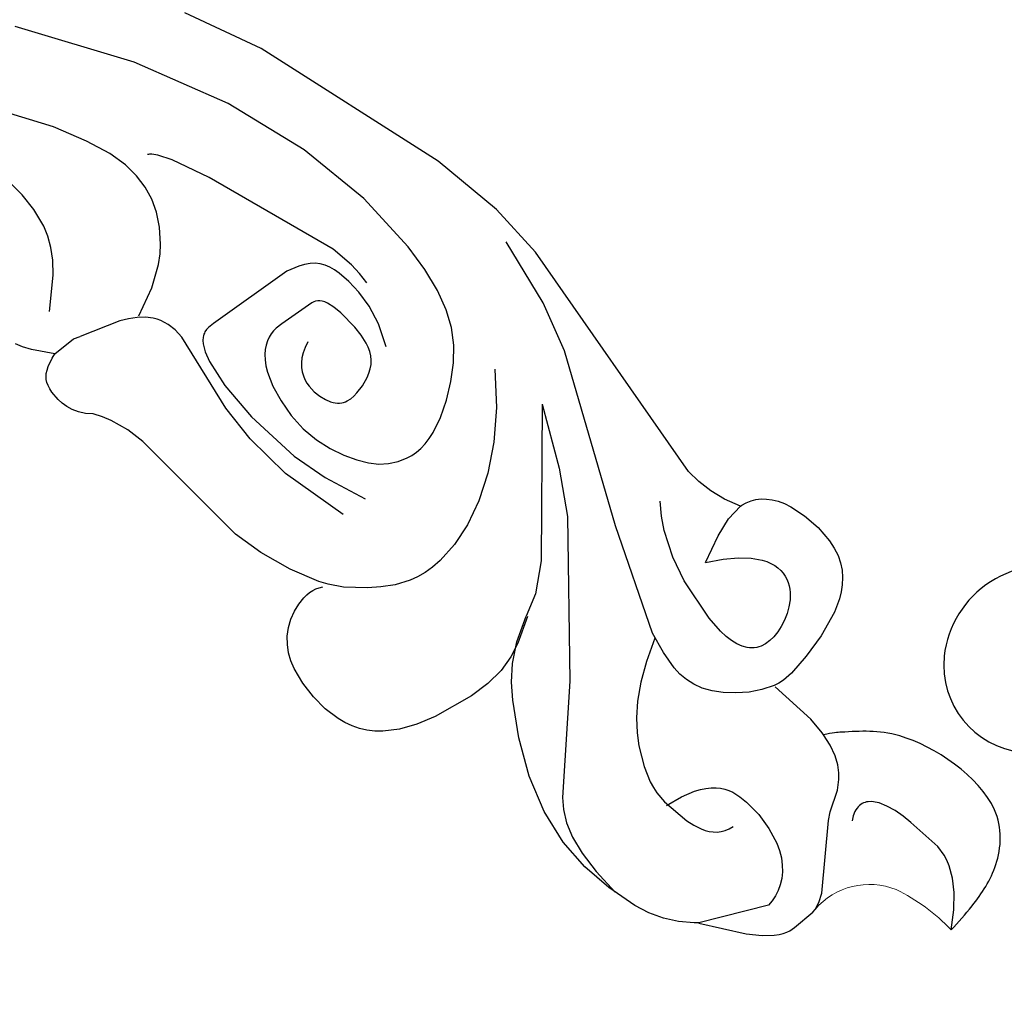
# Model space of a CAD drawing. Units: millimetres. Extents: x 2529 to 7569, y 1953 to 3141.
# Drawn here: x 3271 to 3349, y 2443 to 2519 of the extents above; entities that cross this region are included whole.
import ezdxf

# ---------------------------------------------------------------- set-up
doc = ezdxf.new("R2010")
doc.units = ezdxf.units.MM
doc.linetypes.add('HIDDEN', pattern=[9.525, 6.35, -3.175])
doc.layers.add('A-04.尺寸標註', color=4, linetype='Continuous')
doc.layers.add('H&k Decorate detail1', color=8, linetype='Continuous')
doc.styles.add('新細明體', font='PMingLiU.ttf')
doc.dimstyles.new('4', dxfattribs={"dimtxt": 10, "dimasz": 3, "dimexe": 2, "dimexo": 2, "dimgap": 1.2, "dimtad": 2, "dimdec": 0, "dimtxsty": '新細明體', "dimblk": 'ARCHTICK', "dimcen": 5, "dimclrd": 8, "dimclre": 8, "dimclrt": 4, "dimadec": 0, "dimazin": 0, "dimtfac": 1, "dimtdec": 0, "dimtix": 1, "dimtmove": 2, "dimatfit": 3, "dimldrblk": 'OPEN90', "dimfxl": 1.25, "dimlwd": 9, "dimlwe": 9, "dimarcsym": 0})

# ---------------------------------------------------------------- blocks, each defined once
blk = doc.blocks.new('WC-6317L')
for centre, radius, start, end in [((18.695, -125.517), 6.932, 354.26243, 83.49327), ((17.6, -125.319), 8.043, 251.55381, 353.63918)]:
    blk.add_arc(centre, radius, start, end)
blk = doc.blocks.new('WC-8226R')
for p, q in [((100.738, 240.803), (100.461, 240.799)), ((102.61, 240.492), (100.738, 240.803)), ((103.04, 240.37), (102.61, 240.492)), ((103.277, 240.265), (103.04, 240.37)), ((103.53, 240.119), (103.277, 240.265)), ((103.8, 239.924), (103.53, 240.119)), ((104.089, 239.671), (103.8, 239.924)), ((104.729, 238.956), (104.089, 239.671)), ((105.459, 237.906), (104.729, 238.956)), ((107.232, 234.521), (105.459, 237.906)), ((107.215, 234.505), (107.459, 234.243)), ((107.459, 234.243), (108.176, 233.236)), ((108.176, 233.236), (108.764, 232.148)), ((89.548, 232.348), (89.501, 232.19)), ((89.501, 232.19), (89.263, 230.805)), ((108.764, 232.148), (109.186, 230.991)), ((89.263, 230.805), (89.142, 226.988)), ((109.186, 230.991), (109.462, 229.784)), ((109.462, 229.784), (109.71, 227.296)), ((81.631, 226.732), (83.731, 227.145)), ((83.731, 227.145), (85.709, 227.285)), ((85.709, 227.285), (87.484, 227.288)), ((87.484, 227.288), (88.325, 227.148)), ((88.325, 227.148), (88.742, 227.021)), ((88.742, 227.021), (89.118, 226.86)), ((109.71, 227.296), (109.708, 224.8)), ((79.592, 225.795), (80.075, 226.094)), ((80.075, 226.094), (80.581, 226.346)), ((80.581, 226.346), (81.631, 226.732)), ((78.728, 225.039), (79.141, 225.445)), ((79.141, 225.445), (79.592, 225.795)), ((78.049, 224.042), (78.361, 224.573)), ((78.361, 224.573), (78.728, 225.039)), ((109.708, 224.8), (109.343, 222.233)), ((77.796, 223.444), (78.049, 224.042)), ((77.603, 222.794), (77.796, 223.444)), ((77.383, 221.402), (77.603, 222.794)), ((109.343, 222.233), (108.47, 219.535)), ((77.366, 219.998), (77.383, 221.402)), ((77.53, 218.719), (77.366, 219.998)), ((108.47, 219.535), (107.104, 216.819)), ((77.674, 218.164), (77.53, 218.719)), ((77.854, 217.67), (77.674, 218.164)), ((78.069, 217.235), (77.854, 217.67)), ((78.317, 216.856), (78.069, 217.235)), ((78.594, 216.529), (78.317, 216.856)), ((107.104, 216.819), (105.336, 214.241)), ((78.899, 216.253), (78.594, 216.529)), ((79.229, 216.023), (78.899, 216.253)), ((79.581, 215.838), (79.229, 216.023)), ((79.957, 215.695), (79.581, 215.838)), ((80.072, 215.669), (79.957, 215.695)), ((80.074, 215.662), (80.469, 214.339)), ((80.469, 214.339), (80.68, 213.087)), ((105.336, 214.241), (103.379, 211.944)), ((80.68, 213.087), (80.737, 211.898)), ((80.737, 211.898), (80.666, 210.764)), ((103.379, 211.944), (102.373, 210.94)), ((80.666, 210.764), (75.347, 190.334)), ((102.373, 210.94), (101.203, 210.028)), ((101.203, 210.028), (99.693, 209.195)), ((97.627, 208.532), (99.696, 209.32)), ((99.693, 209.195), (97.666, 208.428)), ((99.696, 209.32), (100.894, 209.606)), ((100.894, 209.606), (102.201, 209.706)), ((102.201, 209.706), (103.671, 209.574)), ((103.671, 209.574), (105.246, 209.235)), ((105.246, 209.235), (108.361, 208.113)), ((108.361, 208.113), (109.738, 207.407)), ((109.738, 207.407), (110.932, 206.615)), ((110.932, 206.615), (111.918, 205.725)), ((111.918, 205.725), (112.325, 205.24)), ((112.325, 205.24), (112.67, 204.726)), ((112.67, 204.726), (112.951, 204.182)), ((112.951, 204.182), (113.171, 203.612)), ((113.171, 203.612), (113.334, 203.018)), ((113.334, 203.018), (113.442, 202.403)), ((113.442, 202.403), (113.51, 201.125)), ((113.51, 201.125), (113.404, 199.802)), ((113.404, 199.802), (113.141, 198.469)), ((113.141, 198.469), (112.695, 197.195)), ((112.391, 196.603), (112.026, 196.055)), ((112.695, 197.195), (112.391, 196.603)), ((112.026, 196.055), (111.596, 195.559)), ((111.096, 195.126), (110.526, 194.764)), ((111.596, 195.559), (111.096, 195.126)), ((105.891, 194.914), (106.211, 194.223)), ((106.211, 194.223), (106.936, 191.867)), ((106.553, 194.563), (106.333, 194.73)), ((106.795, 194.426), (106.553, 194.563)), ((107.059, 194.317), (106.795, 194.426)), ((107.34, 194.235), (107.059, 194.317)), ((107.637, 194.18), (107.34, 194.235)), ((109.25, 194.278), (108.591, 194.167)), ((109.903, 194.479), (109.25, 194.278)), ((110.526, 194.764), (109.903, 194.479)), ((107.946, 194.15), (107.637, 194.18)), ((108.591, 194.167), (107.946, 194.15)), ((106.936, 191.867), (107.424, 189.258)), ((75.347, 190.334), (74.776, 185.81)), ((107.424, 189.258), (107.641, 186.803)), ((107.641, 186.803), (106.822, 176.488)), ((74.776, 185.81), (74.873, 179.843)), ((74.873, 179.843), (77.172, 163.435)), ((106.822, 176.488), (106.902, 174.987)), ((106.902, 174.987), (107.181, 173.519)), ((107.181, 173.519), (107.411, 172.798)), ((107.411, 172.798), (107.711, 172.086)), ((107.711, 172.086), (108.077, 171.592)), ((108.077, 171.592), (108.341, 171.097)), ((108.341, 171.097), (108.515, 170.607)), ((108.515, 170.607), (108.613, 170.131)), ((108.613, 170.131), (108.648, 169.675)), ((108.648, 169.675), (108.634, 169.246)), ((108.634, 169.246), (108.509, 168.499)), ((108.321, 167.929), (108.2, 167.704)), ((108.422, 168.192), (108.321, 167.929)), ((108.509, 168.499), (108.422, 168.192)), ((107.441, 167.079), (107.159, 166.965)), ((107.682, 167.205), (107.441, 167.079)), ((107.886, 167.347), (107.682, 167.205)), ((108.057, 167.512), (107.886, 167.347)), ((108.2, 167.704), (108.057, 167.512)), ((106.467, 166.774), (106.065, 166.72)), ((106.065, 166.72), (107.005, 165.074)), ((107.159, 166.965), (106.467, 166.774)), ((107.005, 165.074), (107.295, 164.408)), ((107.295, 164.408), (107.483, 163.824)), ((77.172, 163.435), (78.94, 157.032))]:
    blk.add_line(p, q)
at = {"lineweight": 0}
for centre, radius, start, end in [((109.014, 248.361), 14.383, 173.41715, 194.93367), ((100.47, 246.443), 5.644, 198.47331, 269.90502)]:
    blk.add_arc(centre, radius, start, end, dxfattribs=at)
blk.add_open_spline([(94.726, 250.01), (93.887, 250.04), (91.789, 250.116), (88.319, 249.655), (83.751, 246.211), (84.861, 236.94), (87.629, 234.198), (88.938, 232.81), (89.548, 232.348)], degree=3, knots=[0, 0, 0, 0, 2.516116, 6.293849, 10.411852, 17.880276, 22.511201, 23.50805, 23.50805, 23.50805, 23.50805])
at = {"layer": 'H&k Decorate detail1'}
for p, q in [((94.726, 250.01), (93.371, 249.151)), ((93.371, 249.151), (92.317, 248.295)), ((92.317, 248.295), (91.528, 247.443)), ((91.528, 247.443), (90.969, 246.599)), ((90.969, 246.599), (90.765, 246.18)), ((90.606, 245.764), (90.405, 244.941)), ((90.765, 246.18), (90.606, 245.764)), ((90.405, 244.941), (90.329, 242.089)), ((90.329, 242.089), (90.346, 241.297)), ((90.346, 241.297), (90.426, 240.53)), ((90.426, 240.53), (90.571, 239.814)), ((99.147, 240.369), (94.44, 237.062)), ((99.856, 240.676), (99.147, 240.369)), ((100.461, 240.799), (99.856, 240.676)), ((90.571, 239.814), (90.789, 239.185)), ((90.789, 239.185), (90.927, 238.912)), ((90.927, 238.912), (91.087, 238.673)), ((91.087, 238.673), (91.269, 238.472)), ((91.269, 238.472), (91.368, 238.387)), ((91.368, 238.387), (91.474, 238.314)), ((91.474, 238.314), (91.585, 238.251)), ((91.585, 238.251), (91.703, 238.201)), ((91.703, 238.201), (91.826, 238.163)), ((91.826, 238.163), (91.957, 238.138)), ((91.957, 238.138), (92.093, 238.127)), ((92.093, 238.127), (92.237, 238.13)), ((92.237, 238.13), (92.387, 238.148)), ((92.387, 238.148), (92.544, 238.181)), ((92.544, 238.181), (92.879, 238.294)), ((92.879, 238.294), (93.243, 238.474)), ((101.22, 237.617), (101.681, 237.728)), ((101.681, 237.728), (102.139, 237.78)), ((102.139, 237.78), (102.588, 237.773)), ((102.588, 237.773), (107.215, 234.505)), ((94.44, 237.062), (93.818, 236.699)), ((99.882, 236.916), (100.314, 237.212)), ((100.314, 237.212), (100.762, 237.445)), ((100.762, 237.445), (101.22, 237.617)), ((93.818, 236.699), (92.14, 236.035)), ((99.094, 236.133), (99.473, 236.557)), ((99.473, 236.557), (99.882, 236.916)), ((91.444, 235.577), (91.04, 235.23)), ((92.14, 236.035), (91.444, 235.577)), ((98.446, 235.099), (98.751, 235.644)), ((98.751, 235.644), (99.094, 236.133)), ((90.619, 234.761), (90.205, 234.126)), ((91.04, 235.23), (90.619, 234.761)), ((97.957, 233.879), (98.446, 235.099)), ((90.205, 234.126), (89.824, 233.283)), ((97.644, 232.55), (97.957, 233.879)), ((89.824, 233.283), (89.548, 232.348)), ((97.521, 231.187), (97.644, 232.55)), ((100.028, 231.51), (99.675, 231.625)), ((97.542, 230.517), (97.521, 231.187)), ((100.338, 231.356), (100.028, 231.51)), ((100.608, 231.169), (100.338, 231.356)), ((100.842, 230.951), (100.608, 231.169)), ((101.042, 230.707), (100.842, 230.951)), ((97.646, 229.862), (97.542, 230.517)), ((101.21, 230.439), (101.042, 230.707)), ((101.349, 230.152), (101.21, 230.439)), ((101.462, 229.849), (101.349, 230.152)), ((97.739, 229.543), (97.646, 229.862)), ((97.866, 229.229), (97.739, 229.543)), ((98.03, 228.923), (97.866, 229.229)), ((101.621, 229.21), (101.462, 229.849)), ((101.708, 228.552), (101.621, 229.21)), ((98.234, 228.623), (98.03, 228.923)), ((98.484, 228.332), (98.234, 228.623)), ((101.717, 226.244), (101.708, 228.552)), ((98.783, 228.049), (98.484, 228.332)), ((99.135, 227.775), (98.783, 228.049)), ((99.545, 227.512), (99.135, 227.775)), ((109.409, 225.717), (109.675, 227.92)), ((89.118, 226.86), (89.994, 226.348)), ((100.551, 227.017), (99.545, 227.512)), ((101.835, 226.57), (100.551, 227.017)), ((89.994, 226.348), (90.799, 225.697)), ((101.574, 225.317), (101.717, 226.244)), ((90.799, 225.697), (91.532, 224.952)), ((101.436, 224.853), (101.574, 225.317)), ((109.029, 223.945), (109.409, 225.717)), ((91.532, 224.952), (92.15, 224.175)), ((101.241, 224.363), (101.436, 224.853)), ((83.632, 223.722), (84.148, 223.959)), ((84.148, 223.959), (84.679, 224.14)), ((84.679, 224.14), (85.21, 224.265)), ((85.21, 224.265), (85.723, 224.335)), ((85.723, 224.335), (86.203, 224.352)), ((86.203, 224.352), (86.645, 224.313)), ((86.645, 224.313), (87.048, 224.22)), ((87.048, 224.22), (87.41, 224.073)), ((87.41, 224.073), (87.574, 223.978)), ((87.574, 223.978), (87.728, 223.869)), ((87.728, 223.869), (87.87, 223.747)), ((87.87, 223.747), (88.001, 223.611)), ((92.15, 224.175), (92.622, 223.417)), ((100.639, 223.235), (101.241, 224.363)), ((108.551, 222.541), (109.029, 223.945)), ((82.53, 222.875), (82.721, 223.074)), ((82.721, 223.074), (83.151, 223.427)), ((83.151, 223.427), (83.632, 223.722)), ((88.001, 223.611), (88.119, 223.46)), ((88.119, 223.46), (88.226, 223.296)), ((88.226, 223.296), (88.403, 222.924)), ((92.622, 223.417), (92.954, 222.685)), ((99.665, 221.834), (100.639, 223.235)), ((81.984, 221.932), (82.084, 222.19)), ((82.084, 222.19), (82.21, 222.434)), ((82.21, 222.434), (82.359, 222.662)), ((82.359, 222.662), (82.53, 222.875)), ((88.403, 222.924), (88.528, 222.497)), ((88.528, 222.497), (88.603, 222.012)), ((92.954, 222.685), (93.161, 221.978)), ((107.99, 221.441), (108.551, 222.541)), ((81.871, 221.37), (81.912, 221.658)), ((81.912, 221.658), (81.984, 221.932)), ((88.603, 222.012), (88.629, 221.471)), ((88.629, 221.471), (88.604, 220.873)), ((93.161, 221.978), (93.257, 221.294)), ((98.977, 221.062), (99.665, 221.834)), ((107.362, 220.582), (107.99, 221.441)), ((81.863, 221.068), (81.871, 221.37)), ((81.891, 220.752), (81.863, 221.068)), ((81.957, 220.422), (81.891, 220.752)), ((88.604, 220.873), (88.41, 219.508)), ((93.257, 221.294), (93.259, 220.629)), ((98.116, 220.269), (98.977, 221.062)), ((82.063, 220.079), (81.957, 220.422)), ((82.213, 219.723), (82.063, 220.079)), ((93.179, 219.963), (92.817, 218.547)), ((93.259, 220.629), (93.179, 219.963)), ((97.054, 219.476), (98.116, 220.269)), ((99.331, 214.401), (106.682, 219.901)), ((106.682, 219.901), (107.362, 220.582)), ((82.65, 218.973), (82.213, 219.723)), ((88.41, 219.508), (87.441, 216.118)), ((95.763, 218.702), (97.054, 219.476)), ((83.289, 218.175), (82.65, 218.973)), ((92.817, 218.547), (92.213, 216.877)), ((94.215, 217.966), (95.763, 218.702)), ((84.149, 217.332), (83.289, 218.175)), ((92.38, 217.291), (94.215, 217.966)), ((85.249, 216.446), (84.149, 217.332)), ((92.213, 216.877), (87.664, 209.179)), ((85.249, 216.446), (83.013, 215.847)), ((87.441, 216.118), (86.603, 214.216)), ((81.456, 215.584), (80.072, 215.669)), ((83.013, 215.847), (81.456, 215.584)), ((86.603, 214.216), (85.443, 212.333)), ((89.555, 205.805), (99.331, 214.401)), ((85.443, 212.333), (84.721, 211.437)), ((84.721, 211.437), (83.893, 210.591)), ((87.664, 209.179), (79.776, 197.136)), ((95.832, 207.849), (97.666, 208.428)), ((93.581, 206.501), (95.832, 207.849)), ((84.12, 198.521), (93.581, 206.501)), ((87.089, 202.841), (89.555, 205.805)), ((84.12, 198.521), (87.089, 202.841)), ((95.183, 200.224), (97.049, 200.462)), ((97.049, 200.462), (98.738, 200.422)), ((91.062, 198.808), (93.175, 199.683)), ((93.175, 199.683), (95.183, 200.224)), ((98.738, 200.422), (99.505, 200.306)), ((99.505, 200.306), (100.214, 200.132)), ((100.214, 200.132), (100.863, 199.903)), ((100.863, 199.903), (101.454, 199.627)), ((101.454, 199.627), (102.485, 198.968)), ((102.485, 198.968), (103.346, 198.224)), ((88.88, 197.574), (91.062, 198.808)), ((103.346, 198.224), (104.079, 197.461)), ((86.664, 195.951), (88.88, 197.574)), ((104.079, 197.461), (105.28, 195.982)), ((79.776, 197.136), (77.99, 193.385)), ((84.45, 193.914), (86.664, 195.951)), ((105.28, 195.982), (105.891, 194.914)), ((91.973, 193.514), (91.4, 193.434)), ((92.504, 193.54), (91.973, 193.514)), ((92.996, 193.516), (92.504, 193.54)), ((93.45, 193.448), (92.996, 193.516)), ((93.871, 193.34), (93.45, 193.448)), ((77.99, 193.385), (76.227, 188.062)), ((90.135, 193.105), (88.782, 192.578)), ((91.4, 193.434), (90.135, 193.105)), ((94.26, 193.197), (93.871, 193.34)), ((94.955, 192.827), (94.26, 193.197)), ((95.555, 192.368), (94.955, 192.827)), ((99.628, 189.268), (98.867, 192.772)), ((87.434, 191.895), (86.181, 191.098)), ((88.782, 192.578), (87.434, 191.895)), ((96.077, 191.804), (95.555, 192.368)), ((100.93, 192.238), (101.435, 186.68)), ((96.539, 191.112), (96.077, 191.804)), ((86.181, 191.098), (85.096, 190.208)), ((96.955, 190.266), (96.539, 191.112)), ((85.096, 190.208), (84.169, 189.177)), ((97.333, 189.251), (96.955, 190.266)), ((84.169, 189.177), (83.371, 187.938)), ((97.636, 188.091), (97.333, 189.251)), ((99.95, 186.312), (99.628, 189.268)), ((97.819, 186.816), (97.636, 188.091)), ((83.371, 187.938), (82.673, 186.425)), ((91.136, 186.556), (90.805, 186.409)), ((91.486, 186.671), (91.136, 186.556)), ((92.214, 186.813), (91.486, 186.671)), ((92.937, 186.846), (92.214, 186.813)), ((93.28, 186.823), (92.937, 186.846)), ((93.605, 186.768), (93.28, 186.823)), ((93.908, 186.672), (93.605, 186.768)), ((94.05, 186.607), (93.908, 186.672)), ((94.185, 186.528), (94.05, 186.607)), ((94.312, 186.434), (94.185, 186.528)), ((97.836, 185.46), (97.819, 186.816)), ((101.435, 186.68), (101.172, 182.791)), ((82.673, 186.425), (82.055, 184.586)), ((88.669, 186.233), (87.687, 184.613)), ((89.988, 185.768), (89.785, 185.488)), ((90.225, 186.017), (89.988, 185.768)), ((90.499, 186.23), (90.225, 186.017)), ((90.805, 186.409), (90.499, 186.23)), ((94.432, 186.325), (94.312, 186.434)), ((94.543, 186.2), (94.432, 186.325)), ((94.645, 186.058), (94.543, 186.2)), ((94.738, 185.897), (94.645, 186.058)), ((94.821, 185.717), (94.738, 185.897)), ((94.957, 185.294), (94.821, 185.717)), ((99.79, 181.741), (99.95, 186.312)), ((89.614, 185.18), (89.471, 184.847)), ((89.785, 185.488), (89.614, 185.18)), ((95.044, 184.788), (94.957, 185.294)), ((97.655, 184.063), (97.836, 185.46)), ((82.055, 184.586), (81.537, 182.433)), ((87.687, 184.613), (87.096, 183.137)), ((89.256, 184.123), (89.112, 183.345)), ((89.471, 184.847), (89.256, 184.123)), ((94.988, 183.627), (95.062, 184.222)), ((95.062, 184.222), (95.044, 184.788)), ((89.112, 183.345), (88.972, 181.769)), ((94.908, 183.328), (94.988, 183.627)), ((97.306, 182.701), (97.655, 184.063)), ((87.096, 183.137), (86.793, 181.81)), ((94.466, 182.47), (94.65, 182.746)), ((94.65, 182.746), (94.797, 183.033)), ((94.797, 183.033), (94.908, 183.328)), ((96.83, 181.458), (97.306, 182.701)), ((101.172, 182.791), (100.556, 179.754)), ((81.537, 182.433), (80.917, 177.294)), ((85.816, 181.795), (85.624, 180.874)), ((86.793, 181.81), (86.675, 180.64)), ((93.653, 181.753), (93.97, 181.97)), ((93.97, 181.97), (94.24, 182.211)), ((94.24, 182.211), (94.466, 182.47)), ((88.972, 181.769), (88.985, 181.066)), ((88.985, 181.066), (89.062, 180.484)), ((92.391, 181.278), (92.867, 181.403)), ((92.867, 181.403), (93.287, 181.563)), ((93.287, 181.563), (93.653, 181.753)), ((96.27, 180.417), (96.83, 181.458)), ((99.262, 178.524), (99.79, 181.741)), ((85.624, 180.874), (85.52, 179.943)), ((86.675, 180.64), (86.663, 179.629)), ((89.062, 180.484), (89.127, 180.252)), ((89.127, 180.252), (89.209, 180.058)), ((95.972, 179.997), (96.27, 180.417)), ((85.52, 179.943), (85.528, 178.059)), ((86.663, 179.629), (86.702, 179.179)), ((89.209, 180.058), (89.306, 179.898)), ((89.306, 179.898), (89.418, 179.767)), ((89.418, 179.767), (89.544, 179.662)), ((89.544, 179.662), (89.683, 179.577)), ((89.683, 179.577), (89.834, 179.508)), ((89.834, 179.508), (92.638, 178.786)), ((95.354, 179.353), (95.666, 179.644)), ((95.666, 179.644), (95.972, 179.997)), ((100.556, 179.754), (98.562, 173.472)), ((86.702, 179.179), (86.778, 178.763)), ((86.778, 178.763), (86.897, 178.379)), ((92.638, 178.786), (93.197, 178.686)), ((93.197, 178.686), (93.488, 178.668)), ((93.787, 178.679), (94.094, 178.725)), ((94.094, 178.725), (94.406, 178.811)), ((94.406, 178.811), (94.722, 178.942)), ((94.722, 178.942), (95.038, 179.121)), ((95.038, 179.121), (95.354, 179.353)), ((85.528, 178.059), (87.591, 166.933)), ((86.897, 178.379), (87.063, 178.025)), ((87.063, 178.025), (87.283, 177.698)), ((93.488, 178.668), (93.787, 178.679)), ((98.601, 176.379), (99.262, 178.524)), ((80.917, 177.294), (81.046, 171.206)), ((87.283, 177.698), (87.562, 177.395)), ((87.562, 177.395), (87.903, 177.116)), ((87.903, 177.116), (88.299, 176.859)), ((88.299, 176.859), (89.217, 176.409)), ((89.217, 176.409), (96.108, 174.679)), ((98.242, 175.642), (98.601, 176.379)), ((98.057, 175.35), (98.242, 175.642)), ((97.47, 174.76), (97.671, 174.91)), ((97.671, 174.91), (97.866, 175.107)), ((97.866, 175.107), (98.057, 175.35)), ((96.108, 174.679), (96.604, 174.577)), ((96.604, 174.577), (96.832, 174.566)), ((96.832, 174.566), (97.052, 174.589)), ((97.052, 174.589), (97.159, 174.616)), ((97.159, 174.616), (97.264, 174.653)), ((97.264, 174.653), (97.368, 174.701)), ((97.368, 174.701), (97.47, 174.76)), ((98.562, 173.472), (98.474, 172.709)), ((98.474, 172.709), (98.502, 172.01)), ((98.502, 172.01), (98.558, 171.683)), ((81.046, 171.206), (82.157, 164.286)), ((98.558, 171.683), (98.64, 171.371)), ((98.64, 171.371), (98.749, 171.074)), ((98.749, 171.074), (98.884, 170.791)), ((98.884, 170.791), (99.227, 170.264)), ((99.227, 170.264), (99.663, 169.783)), ((99.496, 169.801), (97.154, 169.151)), ((99.663, 169.783), (100.181, 169.339)), ((97.154, 169.151), (95.388, 168.346)), ((100.181, 169.339), (100.774, 168.922)), ((100.774, 168.922), (103.717, 167.343)), ((94.684, 167.904), (94.078, 167.444)), ((95.388, 168.346), (94.684, 167.904)), ((94.078, 167.444), (93.104, 166.5)), ((104.214, 167.057), (103.717, 167.343)), ((106.065, 166.72), (104.214, 167.057)), ((87.591, 166.933), (88.422, 163.812)), ((93.104, 166.5), (92.362, 165.556)), ((92.362, 165.556), (91.813, 164.595)), ((82.157, 164.286), (84.508, 156.534)), ((91.813, 164.595), (91.433, 163.587)), ((103.805, 164.236), (101.424, 162.585)), ((88.422, 163.812), (88.874, 162.699)), ((91.433, 163.587), (91.197, 162.499)), ((88.874, 162.699), (89.114, 162.314)), ((91.197, 162.499), (91.104, 161.273)), ((101.424, 162.585), (100.565, 161.79)), ((89.114, 162.314), (89.238, 162.171)), ((89.238, 162.171), (89.301, 162.113)), ((89.301, 162.113), (89.365, 162.065)), ((100.565, 161.79), (99.89, 161.014)), ((91.104, 161.273), (91.229, 159.744)), ((99.89, 161.014), (99.373, 160.253)), ((99.373, 160.253), (98.984, 159.506)), ((91.229, 159.744), (91.67, 157.719)), ((98.984, 159.506), (98.485, 158.042)), ((91.67, 157.719), (92.524, 155.005)), ((98.485, 158.042), (98.204, 156.605)), ((84.508, 156.534), (88.467, 147.564)), ((98.204, 156.605), (98.092, 155.191)), ((92.524, 155.005), (99.481, 139.045))]:
    blk.add_line(p, q, dxfattribs=at)
blk = doc.blocks.new('_ArchTick')
at = {"color": 0, "linetype": 'ByBlock', "const_width": 0.15}
blk.add_lwpolyline([(-0.5, -0.5), (0.5, 0.5)], dxfattribs=at)
blk = doc.blocks.new('*D38')
at = {"layer": 'A-04.尺寸標註', "color": 8, "linetype": 'HIDDEN', "lineweight": 9, "ltscale": 0.4, "transparency": 16777216}
for p, q in [((2951.561, 2575.032), (2951.561, 2302.061)), ((3787.331, 2575.032), (3787.331, 2302.061))]:
    blk.add_line(p, q, dxfattribs=at)
at = {"layer": 'A-04.尺寸標註', "color": 8, "lineweight": 9, "ltscale": 0.4, "transparency": 16777216}
blk.add_line((2951.561, 2304.061), (3787.331, 2304.061), dxfattribs=at)
at = {"layer": 'DEFPOINTS', "color": 0, "ltscale": 0.4, "transparency": 16777216}
for p in [(2951.561, 2577.032), (3787.331, 2577.032), (3787.331, 2304.061)]:
    blk.add_point(p, dxfattribs=at)
at = {"layer": 'A-04.尺寸標註', "color": 8, "lineweight": 9, "ltscale": 0.4, "transparency": 16777216, "xscale": 3, "yscale": 3, "zscale": 3, "rotation": 180}
blk.add_blockref('_ArchTick', (2951.561, 2304.061), dxfattribs=at)
at = {"layer": 'A-04.尺寸標註', "color": 8, "lineweight": 9, "ltscale": 0.4, "transparency": 16777216, "xscale": 3, "yscale": 3, "zscale": 3}
blk.add_blockref('_ArchTick', (3787.331, 2304.061), dxfattribs=at)
at = {"layer": 'A-04.尺寸標註', "color": 4, "ltscale": 0.4, "transparency": 16777216, "insert": (3369.446, 2297.229), "char_height": 10, "attachment_point": 5, "style": '新細明體'}
blk.add_mtext('836', dxfattribs=at)
blk = doc.blocks.new('_Open90')
at = {"color": 0, "linetype": 'ByBlock', "lineweight": -2}
for p, q in [((-0.5, 0.5), (0, 0)), ((0, 0), (-1, 0)), ((0, 0), (-0.5, -0.5))]:
    blk.add_line(p, q, dxfattribs=at)

msp = doc.modelspace()

# ---------------------------------------------------------------- block references
at = {"color": 3, "rotation": 229.5058388175288}
msp.add_blockref('WC-8226R', (3215.719, 2681.918), dxfattribs=at)
at = {"rotation": 180}
msp.add_blockref('WC-6317L', (3369.384, 2342.921), dxfattribs=at)

# ---------------------------------------------------------------- dimensions: what is measured, and where the dimension line sits
at = {"layer": 'A-04.尺寸標註', "color": 8, "ltscale": 0.4}
dim = msp.add_linear_dim(base=(3787.331, 2304.061), p1=(2951.561, 2577.032), p2=(3787.331, 2577.032), dimstyle='4', dxfattribs=at)
dim.commit()
dim.dimension.update_dxf_attribs({"geometry": '*D38', "text_midpoint": (3369.446, 2297.229)})

doc.saveas('drawing.dxf')
